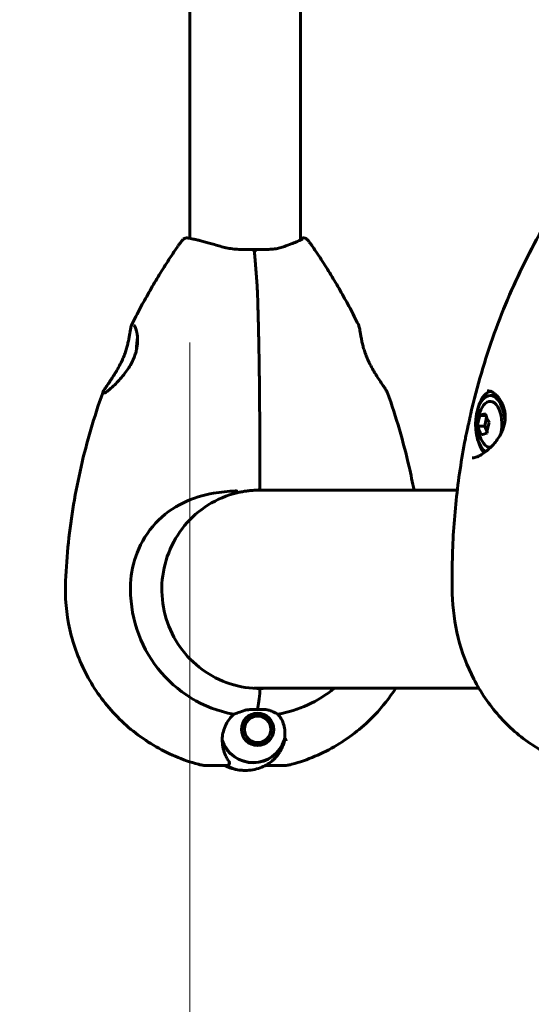
# Model space of a CAD drawing. Units: millimetres. Extents: x 5515 to 16189, y 209 to 21581.
# Drawn here: x 8050 to 8206, y 10135 to 10435 of the extents above; entities that cross this region are included whole.
import ezdxf

# ---------------------------------------------------------------- set-up
doc = ezdxf.new("R2010")
doc.units = ezdxf.units.MM
doc.header["$LTSCALE"] = 120
doc.layers.add('Widoczne (ISO)', color=7, linetype='Continuous', lineweight=60)
doc.layers.add('Wymiar (ISO)', color=7, linetype='Continuous', lineweight=18, true_color=0x00803f)
doc.styles.add('Tekst etykiety (ISO)', font='tahoma.ttf')
doc.dimstyles.new('Domyślne (ISO)', dxfattribs={"dimscale": 120, "dimtxt": 3.5, "dimasz": 2.5, "dimexe": 3.175, "dimexo": 0, "dimgap": 0.762, "dimtad": 1, "dimtoh": 1, "dimdec": 0, "dimrnd": 1e-08, "dimzin": 0, "dimtxsty": 'Tekst etykiety (ISO)', "dimcen": 0.09, "dimdle": 10, "dimclrd": 256, "dimclre": 256, "dimclrt": 256, "dimadec": 0, "dimazin": 0, "dimtfac": 0.714286, "dimtdec": 0, "dimtmove": 0, "dimatfit": 3, "dimfxl": 0, "dimtolj": 1, "dimtzin": 0, "dimlwd": -1, "dimlwe": -1, "dimarcsym": 0})

# ---------------------------------------------------------------- blocks, each defined once
blk = doc.blocks.new('*D7')
at = {"layer": 'Defpoints', "color": 0, "transparency": 16777216}
for p in [(11244.98, 12985.9), (6050.88, 6941.46), (10343.48, 6941.46)]:
    blk.add_point(p, dxfattribs=at)
at = {"layer": 'Wymiar (ISO)', "transparency": 16777216}
for p, q in [((11244.98, 12985.9), (5669.88, 12985.9)), ((6050.88, 12685.9), (6050.88, 7241.46)), ((10343.48, 6941.46), (5669.88, 6941.46))]:
    blk.add_line(p, q, dxfattribs=at)
for points in [[(6000.88, 12685.9), (6100.88, 12685.9), (6050.88, 12985.9)], [(6000.88, 7241.46), (6100.88, 7241.46), (6050.88, 6941.46)]]:
    blk.add_solid(points, dxfattribs=at)
at = {"layer": 'Wymiar (ISO)', "transparency": 16777216, "insert": (5522.24, 9963.68), "char_height": 420, "attachment_point": 2, "rotation": 90, "style": 'Tekst etykiety (ISO)'}
blk.add_mtext('\\A1;6044', dxfattribs=at)
blk = doc.blocks.new('*D8')
at = {"layer": 'Defpoints', "color": 0, "transparency": 16777216}
for p in [(8101.99, 10336.49), (13217.03, 10261.35), (8101.99, 3854.44)]:
    blk.add_point(p, dxfattribs=at)
at = {"layer": 'Wymiar (ISO)', "transparency": 16777216}
for p, q in [((8101.99, 10336.49), (8101.99, 3473.44)), ((13217.03, 10261.35), (13217.03, 3473.44)), ((12917.03, 3854.44), (8401.99, 3854.44))]:
    blk.add_line(p, q, dxfattribs=at)
for points in [[(8401.99, 3904.44), (8401.99, 3804.44), (8101.99, 3854.44)], [(12917.03, 3904.44), (12917.03, 3804.44), (13217.03, 3854.44)]]:
    blk.add_solid(points, dxfattribs=at)
at = {"layer": 'Wymiar (ISO)', "transparency": 16777216, "insert": (10659.51, 4376.04), "char_height": 420, "attachment_point": 2, "style": 'Tekst etykiety (ISO)'}
blk.add_mtext('\\A1;5115', dxfattribs=at)

msp = doc.modelspace()

# ---------------------------------------------------------------- linework, layer by layer
at = {"layer": 'Widoczne (ISO)'}
for p, q in [((8101.99, 11154.51), (8101.99, 10368.19)), ((8135.69, 10542.71), (8135.69, 10367.65)), ((8194.41, 10320.33), (8193.55, 10320.33)), ((8190.42, 10314.29), (8192.29, 10314.29)), ((8192.45, 10313.78), (8191.91, 10311.06)), ((8189.78, 10311.06), (8191.91, 10311.06)), ((8191.91, 10311.06), (8192.65, 10309.26)), ((8183.52, 10291.5), (8121.62, 10291.5)), ((8121.58, 10231.2), (8190.11, 10231.2)), ((8120.06, 10222.9), (8120.13, 10222.81)), ((8121.03, 10223.22), (8120.97, 10223.35)), ((8121.26, 10223.44), (8121.99, 10223.44)), ((8121.95, 10223.6), (8121.99, 10223.44)), ((8122.98, 10223.46), (8122.97, 10223.63)), ((8123.97, 10223.43), (8123.95, 10223.26)), ((8124.85, 10222.87), (8124.91, 10223.02)), ((8118.21, 10220.59), (8118.14, 10220.61)), ((8118.59, 10221.46), (8118.69, 10221.46)), ((8118.62, 10221.5), (8118.69, 10221.46)), ((8119.34, 10222.21), (8119.27, 10222.27)), ((8119.92, 10222.81), (8120.13, 10222.81)), ((8125.75, 10222.42), (8125.66, 10222.29)), ((8126.33, 10221.55), (8126.44, 10221.66)), ((8126.96, 10220.77), (8126.83, 10220.7)), ((8117.82, 10218.64), (8117.76, 10218.64)), ((8117.76, 10218.64), (8117.82, 10218.64)), ((8117.85, 10219.65), (8117.92, 10219.64)), ((8117.85, 10219.64), (8117.92, 10219.64)), ((8117.88, 10217.64), (8117.94, 10217.65)), ((8127.15, 10219.75), (8127.29, 10219.79)), ((8127.17, 10217.76), (8127.32, 10217.73)), ((8127.41, 10218.76), (8127.26, 10218.76)), ((8118.18, 10216.7), (8118.26, 10216.7)), ((8118.26, 10216.7), (8118.19, 10216.68)), ((8118.69, 10215.8), (8118.76, 10215.84)), ((8119.29, 10215.11), (8119.43, 10215.11)), ((8119.43, 10215.11), (8119.36, 10215.04)), ((8120.16, 10214.44), (8120.23, 10214.53)), ((8120.75, 10214.14), (8121.14, 10214.14)), ((8121.14, 10214.14), (8121.08, 10214.01)), ((8122.07, 10213.78), (8122.11, 10213.94)), ((8123.1, 10213.96), (8123.09, 10213.78)), ((8124.09, 10214.01), (8124.06, 10214.18)), ((8124.96, 10214.59), (8125.02, 10214.44)), ((8125.84, 10215.06), (8125.75, 10215.19)), ((8126.4, 10215.94), (8126.51, 10215.84)), ((8127.01, 10216.74), (8126.88, 10216.81)), ((8111.27, 10207.7), (8107.24, 10207.7)), ((8112.97, 10207.7), (8111.27, 10207.7)), ((8125.02, 10207.7), (8126.42, 10207.7)), ((8126.42, 10207.7), (8130.44, 10207.7))]:
    msp.add_line(p, q, dxfattribs=at)
for centre, radius, start, end in [((8199.29, 10311.58), 9.67, 143.3018, 216.6982), ((8122.85, 10292.05), 0.5, 270.9442, 0.0007)]:
    msp.add_arc(centre, radius, start, end, dxfattribs=at)
for centre, major_axis, ratio, start_param, end_param in [((8087.22, 10331.35), (0, -10.25), 0.152542, 3.987827, 4.438671), ((8193.55, 10311.58), (0, 8.75), 0.510058, 4.781777, 9.113118), ((8194.41, 10311.58), (0, 10.25), 0.510058, 0.173905, 1.135318), ((8193.55, 10311.58), (0, 7), 0.510058, 4.287546, 6.883324), ((8194.41, 10311.58), (0, 8.75), 0.510058, 5.894157, 6.283185), ((8197.86, 10312.67), (5.6, 7.29), 0.80088, 1.932628, 2.311865), ((8199.06, 10314.55), (-9.16, -0.71), 0.128735, 5.553331, 5.932568), ((8200.48, 10313.45), (7.74, -4.95), 0.672145, 3.711914, 4.091151), ((8198.09, 10309.71), (-7.74, 4.95), 0.672145, 0.570321, 0.949558), ((8200.71, 10310.49), (-5.6, -7.29), 0.80088, 5.07422, 5.453457), ((8194.41, 10311.58), (0, -10.25), 0.510058, 5.147867, 5.728843), ((8199.52, 10308.61), (-9.16, -0.71), 0.128735, 5.553331, 5.932568), ((8193.55, 10311.58), (0, -7), 0.510058, 5.683047, 6.328126), ((8123.41, 10292.05), (-0.281, -0.412), 0.995828, 0, 0.587582), ((8122.92, 10261.35), (0, 30.2), 0.988297, 6.225634, 6.266898), ((8122.12, 10261.35), (0, -38.66), 0.988297, 4.665928, 6.105842), ((8121.17, 10237.44), (0, -16), 0.152542, 0.652218, 1.117311), ((8121.17, 10237.44), (0, -16), 0.152542, 0.652218, 1.117311), ((8122.92, 10261.35), (0, -30.2), 0.988297, 0.006389, 0.057551), ((8123.3, 10230.65), (0, 0.5), 0.152542, 4.258903, 6.283185), ((8123.3, 10230.65), (0, 0.5), 0.152542, 4.258903, 6.283185), ((8122.12, 10261.35), (0, -38.66), 0.988297, 0.177343, 0.676359), ((8121.28, 10218.7), (0, -10.17), 0.988297, 5.072096, 7.524445), ((8121.31, 10218.7), (0, -10.11), 0.988297, 5.044715, 7.521655), ((8121.31, 10261.35), (0, -46.93), 0.988297, 0.205079, 0.224375), ((8135.76, 10264.4), (-9.26, -55.67), 0.07517, 0.078633, 0.086595), ((8118.84, 10218.7), (0, -12.5), 0.988297, 5.788251, 6.283185), ((8118.84, 10218.7), (0, -12.5), 0.988297, 5.788251, 6.283185)]:
    msp.add_ellipse(centre, major_axis=major_axis, ratio=ratio, start_param=start_param, end_param=end_param, dxfattribs=at)
for major_axis in [(0, 4.95), (0, -4.05)]:
    msp.add_ellipse((8122.66, 10218.7), major_axis=major_axis, ratio=0.988297, dxfattribs=at)
for points, knots in [([(8187.98, 10316.39), (8188.97, 10320.53), (8190.08, 10324.63), (8192.54, 10332.74), (8193.89, 10336.75), (8196.81, 10344.67), (8198.39, 10348.57), (8201.78, 10356.26), (8203.58, 10360.04), (8207.41, 10367.46), (8209.43, 10371.11), (8211.56, 10374.67)], [4.9839191, 4.9839191, 4.9839191, 4.9839191, 5.051112, 5.051112, 5.118305, 5.118305, 5.1854979, 5.1854979, 5.2526909, 5.2526909, 5.3198838, 5.3198838, 5.3198838, 5.3198838]), ([(8098.31, 10365.75), (8098.42, 10365.9), (8098.52, 10366.05), (8098.74, 10366.35), (8098.85, 10366.5), (8099.07, 10366.79), (8099.18, 10366.93), (8099.41, 10367.22), (8099.52, 10367.36), (8099.76, 10367.64), (8099.87, 10367.78), (8099.99, 10367.92)], [5.3209264, 5.3209264, 5.3209264, 5.3209264, 5.3429797, 5.3429797, 5.3650331, 5.3650331, 5.3870865, 5.3870865, 5.4091399, 5.4091399, 5.4311933, 5.4311933, 5.4311933, 5.4311933]), ([(8111.74, 10365.64), (8111.14, 10365.82), (8110.55, 10365.99), (8109.4, 10366.33), (8108.84, 10366.49), (8107.76, 10366.8), (8107.25, 10366.94), (8106.26, 10367.2), (8105.79, 10367.33), (8104.9, 10367.55), (8104.49, 10367.66), (8103.71, 10367.84), (8103.35, 10367.92), (8102.71, 10368.06), (8102.42, 10368.12), (8101.63, 10368.26), (8101.28, 10368.32), (8100.82, 10368.31), (8100.73, 10368.3), (8100.53, 10368.26), (8100.45, 10368.24), (8100.25, 10368.14), (8100.12, 10368.07), (8099.99, 10367.92)], [0, 0, 0, 0, 0.203704, 0.203704, 0.407407, 0.407407, 0.611111, 0.611111, 0.814814, 0.814814, 1.018518, 1.018518, 1.222221, 1.222221, 1.425925, 1.425925, 1.833332, 1.833332, 1.935184, 1.935184, 1.98611, 1.98611, 2.037036, 2.037036, 2.037036, 2.037036]), ([(8136.25, 10367.93), (8136.25, 10367.93), (8136.25, 10367.93), (8136.24, 10367.92), (8136.14, 10367.87), (8135.8, 10367.7), (8135.5, 10367.56), (8134.72, 10367.23), (8134.25, 10367.04), (8133.17, 10366.61), (8132.56, 10366.38), (8131.46, 10365.96), (8131, 10365.79), (8130.53, 10365.62)], [2.294244, 2.294244, 2.294244, 2.294244, 2.304914, 2.304914, 2.513418, 2.513418, 2.822467, 2.822467, 3.131516, 3.131516, 3.440565, 3.440565, 3.639582, 3.639582, 3.639582, 3.639582]), ([(8135.69, 10368.19), (8136.13, 10368.27), (8136.45, 10368.32), (8136.86, 10368.31), (8136.96, 10368.3), (8137.16, 10368.26), (8137.24, 10368.24), (8137.44, 10368.14), (8137.56, 10368.07), (8137.69, 10367.92)], [1.469987, 1.469987, 1.469987, 1.469987, 1.8333321, 1.8333321, 1.9351839, 1.9351839, 1.9861098, 1.9861098, 2.0370357, 2.0370357, 2.0370357, 2.0370357]), ([(8139.37, 10365.75), (8139.26, 10365.9), (8139.16, 10366.05), (8138.94, 10366.35), (8138.84, 10366.5), (8138.62, 10366.79), (8138.5, 10366.93), (8138.28, 10367.22), (8138.16, 10367.36), (8137.93, 10367.64), (8137.81, 10367.78), (8137.69, 10367.92)], [5.3209264, 5.3209264, 5.3209264, 5.3209264, 5.3429797, 5.3429797, 5.3650331, 5.3650331, 5.3870865, 5.3870865, 5.4091399, 5.4091399, 5.4311933, 5.4311933, 5.4311933, 5.4311933]), ([(8084.33, 10341.99), (8085.15, 10343.64), (8085.99, 10345.27), (8087.72, 10348.52), (8088.61, 10350.13), (8090.43, 10353.33), (8091.36, 10354.92), (8093.27, 10358.06), (8094.25, 10359.62), (8096.25, 10362.71), (8097.27, 10364.24), (8098.31, 10365.75)], [5.178239, 5.178239, 5.178239, 5.178239, 5.2067765, 5.2067765, 5.2353139, 5.2353139, 5.2638514, 5.2638514, 5.2923889, 5.2923889, 5.3209264, 5.3209264, 5.3209264, 5.3209264]), ([(8121.6, 10364.77), (8120.92, 10364.77), (8120.22, 10364.77), (8118.84, 10364.79), (8118.15, 10364.8), (8116.79, 10364.86), (8116.12, 10364.89), (8114.8, 10365.02), (8114.16, 10365.1), (8112.91, 10365.32), (8112.31, 10365.46), (8111.74, 10365.64)], [0.270296, 0.270296, 0.270296, 0.270296, 0.47906, 0.47906, 0.687824, 0.687824, 0.896588, 0.896588, 1.105352, 1.105352, 1.314116, 1.314116, 1.314116, 1.314116]), ([(8121.23, 10364.31), (8121.23, 10364.31), (8121.23, 10364.31), (8121.29, 10364.39), (8121.34, 10364.46), (8121.44, 10364.58), (8121.49, 10364.64), (8121.56, 10364.72), (8121.58, 10364.74), (8121.6, 10364.77), (8121.6, 10364.77), (8121.6, 10364.77)], [-0.0005465, -0.0005465, -0.0005465, -0.0005465, 0, 0, 0.0338117, 0.0338117, 0.0663563, 0.0663563, 0.0988154, 0.0988154, 0.1173427, 0.1173427, 0.1173427, 0.1173427]), ([(8122.23, 10364.31), (8122.23, 10364.31), (8122.23, 10364.31), (8122.16, 10364.39), (8122.08, 10364.46), (8121.94, 10364.58), (8121.87, 10364.64), (8121.75, 10364.72), (8121.7, 10364.74), (8121.63, 10364.77), (8121.61, 10364.77), (8121.6, 10364.77)], [-0.1079607, -0.1079607, -0.1079607, -0.1079607, -0.1074874, -0.1074874, -0.0782047, -0.0782047, -0.0500193, -0.0500193, -0.021908, -0.021908, -0.0041125, -0.0041125, -0.0041125, -0.0041125]), ([(8122.6, 10351.92), (8122.59, 10352.18), (8122.58, 10352.42), (8122.51, 10353.58), (8122.45, 10354.46), (8122.33, 10356.21), (8122.27, 10357.08), (8122.14, 10358.8), (8122.07, 10359.65), (8121.93, 10361.33), (8121.85, 10362.17), (8121.72, 10363.59), (8121.66, 10364.18), (8121.6, 10364.77)], [7.40112, 7.40112, 7.40112, 7.40112, 7.479066, 7.479066, 7.767453, 7.767453, 8.055839, 8.055839, 8.344226, 8.344226, 8.632612, 8.632612, 8.843052, 8.843052, 8.843052, 8.843052]), ([(8130.53, 10365.62), (8130.08, 10365.45), (8129.59, 10365.31), (8128.55, 10365.09), (8127.99, 10365.01), (8126.83, 10364.89), (8126.22, 10364.86), (8124.95, 10364.8), (8124.3, 10364.79), (8122.97, 10364.77), (8122.29, 10364.77), (8121.61, 10364.77)], [0, 0, 0, 0, 0.208764, 0.208764, 0.417528, 0.417528, 0.626292, 0.626292, 0.835056, 0.835056, 1.04382, 1.04382, 1.04382, 1.04382]), ([(8153.36, 10341.99), (8152.54, 10343.64), (8151.7, 10345.27), (8149.97, 10348.52), (8149.08, 10350.13), (8147.26, 10353.33), (8146.32, 10354.92), (8144.41, 10358.06), (8143.43, 10359.62), (8141.43, 10362.71), (8140.41, 10364.24), (8139.37, 10365.75)], [5.178239, 5.178239, 5.178239, 5.178239, 5.2067765, 5.2067765, 5.2353139, 5.2353139, 5.2638514, 5.2638514, 5.2923889, 5.2923889, 5.3209264, 5.3209264, 5.3209264, 5.3209264]), ([(8122.6, 10351.92), (8122.67, 10349.96), (8122.73, 10348), (8122.84, 10344.06), (8122.89, 10342.09), (8122.98, 10338.13), (8123.02, 10336.14), (8123.09, 10332.16), (8123.13, 10330.17), (8123.18, 10326.17), (8123.2, 10324.17), (8123.25, 10320.16), (8123.26, 10318.15), (8123.31, 10312.12), (8123.32, 10308.1), (8123.34, 10300.06), (8123.35, 10296.05), (8123.35, 10292.05)], [-6.00519, -6.00519, -6.00519, -6.00519, -5.404671, -5.404671, -4.804152, -4.804152, -4.203633, -4.203633, -3.603114, -3.603114, -3.002595, -3.002595, -2.402076, -2.402076, -1.201038, -1.201038, 0, 0, 0, 0]), ([(8075.44, 10321.14), (8075.48, 10321.27), (8075.55, 10321.4), (8075.74, 10321.78), (8075.9, 10322.04), (8076.27, 10322.63), (8076.49, 10322.96), (8076.99, 10323.71), (8077.28, 10324.14), (8077.92, 10325.09), (8078.28, 10325.63), (8078.83, 10326.49), (8079.02, 10326.8), (8079.4, 10327.41), (8079.59, 10327.72), (8080.13, 10328.64), (8080.47, 10329.27), (8081.09, 10330.49), (8081.37, 10331.07), (8081.84, 10332.19), (8082.05, 10332.71), (8082.41, 10333.72), (8082.56, 10334.21), (8082.84, 10335.15), (8082.96, 10335.6), (8083.17, 10336.5), (8083.27, 10336.94), (8083.44, 10337.8), (8083.51, 10338.22), (8083.65, 10339.03), (8083.72, 10339.42), (8083.84, 10340.15), (8083.9, 10340.5), (8084.02, 10341.05), (8084.07, 10341.26), (8084.19, 10341.66), (8084.25, 10341.83), (8084.33, 10341.99)], [-4.825062, -4.825062, -4.825062, -4.825062, -4.714112, -4.714112, -4.535279, -4.535279, -4.35364, -4.35364, -4.151797, -4.151797, -3.926735, -3.926735, -3.810421, -3.810421, -3.696629, -3.696629, -3.478932, -3.478932, -3.290485, -3.290485, -3.125884, -3.125884, -2.975481, -2.975481, -2.830584, -2.830584, -2.683517, -2.683517, -2.531443, -2.531443, -2.370043, -2.370043, -2.199756, -2.199756, -2.06348, -2.06348, -1.927205, -1.927205, -1.927205, -1.927205]), ([(8085.05, 10341.62), (8085.05, 10341.62), (8085.06, 10341.62), (8085.08, 10341.6), (8085.11, 10341.56), (8085.2, 10341.44), (8085.26, 10341.35), (8085.4, 10341.08), (8085.48, 10340.9), (8085.63, 10340.45), (8085.71, 10340.18), (8085.86, 10339.56), (8085.92, 10339.21), (8086.02, 10338.46), (8086.06, 10338.06), (8086.09, 10337.22), (8086.08, 10336.78), (8086.02, 10335.91), (8085.97, 10335.46), (8085.81, 10334.56), (8085.71, 10334.1), (8085.46, 10333.18), (8085.31, 10332.72), (8084.95, 10331.76), (8084.73, 10331.27), (8084.24, 10330.26), (8083.95, 10329.73), (8083.28, 10328.64), (8082.91, 10328.08), (8082.09, 10326.95), (8081.63, 10326.38), (8080.69, 10325.28), (8080.21, 10324.75), (8079.3, 10323.81), (8078.87, 10323.39), (8078.11, 10322.68), (8077.77, 10322.39), (8077.2, 10321.91), (8076.96, 10321.72), (8076.57, 10321.44), (8076.4, 10321.33), (8076.16, 10321.19), (8076.08, 10321.14), (8075.98, 10321.1), (8075.96, 10321.1), (8075.96, 10321.1)], [-1.565502, -1.565502, -1.565502, -1.565502, -1.527758, -1.527758, -1.432108, -1.432108, -1.312868, -1.312868, -1.17074, -1.17074, -1.016972, -1.016972, -0.858749, -0.858749, -0.701623, -0.701623, -0.55069, -0.55069, -0.404061, -0.404061, -0.26064, -0.26064, -0.113308, -0.113308, 0.04461, 0.04461, 0.220284, 0.220284, 0.418774, 0.418774, 0.64156, 0.64156, 0.870445, 0.870445, 1.083085, 1.083085, 1.264805, 1.264805, 1.41735, 1.41735, 1.546319, 1.546319, 1.650888, 1.650888, 1.716927, 1.716927, 1.716927, 1.716927]), ([(8162.25, 10321.14), (8162.2, 10321.27), (8162.14, 10321.4), (8161.94, 10321.78), (8161.78, 10322.04), (8161.41, 10322.63), (8161.2, 10322.96), (8160.7, 10323.71), (8160.41, 10324.14), (8159.76, 10325.09), (8159.41, 10325.63), (8158.85, 10326.49), (8158.66, 10326.8), (8158.28, 10327.41), (8158.1, 10327.72), (8157.56, 10328.64), (8157.21, 10329.27), (8156.59, 10330.49), (8156.32, 10331.07), (8155.84, 10332.19), (8155.64, 10332.71), (8155.28, 10333.72), (8155.12, 10334.21), (8154.84, 10335.15), (8154.72, 10335.6), (8154.51, 10336.5), (8154.42, 10336.94), (8154.25, 10337.8), (8154.17, 10338.22), (8154.03, 10339.03), (8153.97, 10339.42), (8153.84, 10340.15), (8153.78, 10340.5), (8153.67, 10341.05), (8153.61, 10341.26), (8153.5, 10341.66), (8153.44, 10341.83), (8153.36, 10341.99)], [-4.825062, -4.825062, -4.825062, -4.825062, -4.714112, -4.714112, -4.535279, -4.535279, -4.35364, -4.35364, -4.151797, -4.151797, -3.926735, -3.926735, -3.810421, -3.810421, -3.696629, -3.696629, -3.478932, -3.478932, -3.290485, -3.290485, -3.125884, -3.125884, -2.975481, -2.975481, -2.830584, -2.830584, -2.683517, -2.683517, -2.531443, -2.531443, -2.370043, -2.370043, -2.199756, -2.199756, -2.06348, -2.06348, -1.927205, -1.927205, -1.927205, -1.927205]), ([(8192.63, 10321.83), (8192.88, 10321.83), (8193.16, 10321.79), (8193.71, 10321.61), (8193.99, 10321.49), (8194.55, 10321.16), (8194.83, 10320.96), (8195.39, 10320.48), (8195.67, 10320.2), (8196.21, 10319.56), (8196.47, 10319.2), (8196.95, 10318.43), (8197.17, 10318.02), (8197.54, 10317.15), (8197.7, 10316.69), (8197.94, 10315.78), (8198.03, 10315.32), (8198.13, 10314.4), (8198.15, 10313.94), (8198.12, 10313.01), (8198.07, 10312.55), (8197.91, 10311.63), (8197.79, 10311.16), (8197.49, 10310.2), (8197.3, 10309.71), (8196.83, 10308.71), (8196.55, 10308.2), (8195.91, 10307.18), (8195.54, 10306.66), (8194.73, 10305.66), (8194.3, 10305.17), (8193.4, 10304.27), (8192.95, 10303.86), (8192.06, 10303.15), (8191.64, 10302.84), (8190.85, 10302.32), (8190.48, 10302.11), (8189.82, 10301.78), (8189.51, 10301.65), (8189, 10301.48), (8188.78, 10301.42), (8188.38, 10301.35), (8188.2, 10301.33), (8188.04, 10301.33)], [-1.642308, -1.642308, -1.642308, -1.642308, -1.466373, -1.466373, -1.305175, -1.305175, -1.146452, -1.146452, -0.983816, -0.983816, -0.819975, -0.819975, -0.656336, -0.656336, -0.498725, -0.498725, -0.349046, -0.349046, -0.205499, -0.205499, -0.064492, -0.064492, 0.081732, 0.081732, 0.237619, 0.237619, 0.408345, 0.408345, 0.597583, 0.597583, 0.795405, 0.795405, 0.98964, 0.98964, 1.167113, 1.167113, 1.324702, 1.324702, 1.466314, 1.466314, 1.578412, 1.578412, 1.69051, 1.69051, 1.69051, 1.69051]), ([(8064.11, 10263.9), (8064.29, 10267.8), (8064.59, 10271.7), (8065.41, 10279.47), (8065.94, 10283.34), (8067.23, 10291.04), (8067.98, 10294.87), (8069.73, 10302.48), (8070.71, 10306.26), (8072.91, 10313.75), (8074.12, 10317.47), (8075.44, 10321.14)], [4.7588501, 4.7588501, 4.7588501, 4.7588501, 4.8193007, 4.8193007, 4.8797513, 4.8797513, 4.9402019, 4.9402019, 5.0006525, 5.0006525, 5.0611031, 5.0611031, 5.0611031, 5.0611031]), ([(8170.33, 10291.5), (8169.88, 10293.9), (8169.37, 10296.3), (8167.96, 10302.48), (8166.97, 10306.26), (8164.77, 10313.75), (8163.57, 10317.47), (8162.25, 10321.14)], [4.9023424, 4.9023424, 4.9023424, 4.9023424, 4.9402019, 4.9402019, 5.0006525, 5.0006525, 5.0611031, 5.0611031, 5.0611031, 5.0611031]), ([(8185.98, 10307.18), (8186.09, 10307.73), (8186.21, 10308.3), (8186.46, 10309.48), (8186.6, 10310.09), (8186.8, 10311.03), (8186.87, 10311.34), (8187.01, 10311.98), (8187.08, 10312.3), (8187.22, 10312.94), (8187.28, 10313.26), (8187.42, 10313.9), (8187.49, 10314.22), (8187.63, 10314.85), (8187.7, 10315.17), (8187.84, 10315.79), (8187.91, 10316.09), (8187.98, 10316.39)], [-3.734125, -3.734125, -3.734125, -3.734125, -3.5461343, -3.5461343, -3.3581436, -3.3581436, -3.2641482, -3.2641482, -3.1701529, -3.1701529, -3.0761575, -3.0761575, -2.9821622, -2.9821622, -2.8881668, -2.8881668, -2.7941714, -2.7941714, -2.7941714, -2.7941714]), ([(8182, 10259.95), (8181.93, 10263.12), (8181.92, 10266.29), (8182.05, 10272.63), (8182.18, 10275.8), (8182.58, 10282.12), (8182.84, 10285.28), (8183.51, 10291.58), (8183.91, 10294.71), (8184.85, 10300.97), (8185.38, 10304.08), (8185.98, 10307.18)], [4.6857766, 4.6857766, 4.6857766, 4.6857766, 4.7354946, 4.7354946, 4.7852125, 4.7852125, 4.8349305, 4.8349305, 4.8846485, 4.8846485, 4.9343665, 4.9343665, 4.9343665, 4.9343665]), ([(8083.95, 10263.14), (8084.1, 10266.33), (8084.76, 10269.48), (8087.22, 10275.81), (8089.13, 10278.87), (8093.98, 10284.08), (8096.83, 10286.15), (8102.95, 10289.11), (8106.02, 10290.02), (8111.43, 10290.97), (8113.61, 10291.17), (8115.79, 10291.3)], [0.155968, 0.155968, 0.155968, 0.155968, 1.115261, 1.115261, 2.198537, 2.198537, 3.266815, 3.266815, 4.24236, 4.24236, 4.896886, 4.896886, 4.896886, 4.896886]), ([(8116.39, 10290.73), (8113.29, 10289.98), (8110.32, 10288.73), (8104.9, 10285.34), (8102.46, 10283.21), (8098.38, 10278.27), (8096.73, 10275.46), (8094.38, 10269.47), (8093.69, 10266.29), (8093.33, 10259.86), (8093.66, 10256.61), (8095.31, 10250.39), (8096.63, 10247.42), (8100.14, 10242.04), (8102.32, 10239.64), (8107.31, 10235.65), (8110.13, 10234.06), (8116.11, 10231.86), (8119.28, 10231.25), (8122.74, 10231.15), (8123.02, 10231.15), (8123.3, 10231.15)], [0.233671, 0.233671, 0.233671, 0.233671, 0.553784, 0.553784, 0.873839, 0.873839, 1.193815, 1.193815, 1.513724, 1.513724, 1.833602, 1.833602, 2.153495, 2.153495, 2.473444, 2.473444, 2.793471, 2.793471, 3.113567, 3.113567, 3.141593, 3.141593, 3.141593, 3.141593]), ([(8116.33, 10291.23), (8116.33, 10291.23), (8116.33, 10291.23), (8116.32, 10291.24), (8116.32, 10291.25), (8116.31, 10291.26), (8116.3, 10291.26), (8116.26, 10291.29), (8116.2, 10291.3), (8116.04, 10291.31), (8115.9, 10291.31), (8115.79, 10291.3), (8115.79, 10291.3), (8115.79, 10291.3)], [-0.6769435, -0.6769435, -0.6769435, -0.6769435, -0.6754271, -0.6754271, -0.6691157, -0.6691157, -0.6591481, -0.6591481, -0.6186601, -0.6186601, -0.5430404, -0.5430404, -0.5428072, -0.5428072, -0.5428072, -0.5428072]), ([(8116.33, 10291.23), (8116.34, 10291.17), (8116.36, 10291.1), (8116.38, 10290.99), (8116.39, 10290.93), (8116.4, 10290.84), (8116.4, 10290.8), (8116.4, 10290.76), (8116.4, 10290.75), (8116.4, 10290.73), (8116.39, 10290.73), (8116.39, 10290.73)], [-0.08051023, -0.08051023, -0.08051023, -0.08051023, -0.06099229, -0.06099229, -0.04146746, -0.04146746, -0.02192661, -0.02192661, -0.01096396, -0.01096396, -0.00147127, -0.00147127, -0.00147127, -0.00147127]), ([(8116.39, 10290.73), (8116.82, 10290.83), (8117.25, 10290.92), (8118.11, 10291.09), (8118.54, 10291.16), (8119.4, 10291.29), (8119.83, 10291.34), (8120.7, 10291.43), (8121.13, 10291.47), (8121.99, 10291.52), (8122.43, 10291.54), (8122.86, 10291.55)], [8.9922571, 8.9922571, 8.9922571, 8.9922571, 9.1249565, 9.1249565, 9.2576576, 9.2576576, 9.3903586, 9.3903586, 9.5230597, 9.5230597, 9.6557608, 9.6557608, 9.6557608, 9.6557608]), ([(8104.59, 10208.05), (8099.79, 10209.35), (8095.17, 10211.32), (8086.64, 10216.41), (8082.72, 10219.54), (8075.87, 10226.74), (8072.94, 10230.8), (8068.26, 10239.57), (8066.51, 10244.26), (8064.32, 10253.95), (8063.88, 10258.94), (8064.11, 10263.9)], [3.40373, 3.40373, 3.40373, 3.40373, 3.674754, 3.674754, 3.945778, 3.945778, 4.216802, 4.216802, 4.487826, 4.487826, 4.75885, 4.75885, 4.75885, 4.75885]), ([(8218.79, 10208.16), (8214.41, 10209.49), (8210.24, 10211.46), (8202.62, 10216.45), (8199.18, 10219.46), (8193.19, 10226.23), (8190.64, 10229.99), (8186.49, 10237.99), (8184.9, 10242.23), (8182.71, 10250.97), (8182.1, 10255.45), (8182, 10259.95)], [3.397175, 3.397175, 3.397175, 3.397175, 3.654895, 3.654895, 3.912615, 3.912615, 4.170336, 4.170336, 4.428056, 4.428056, 4.685777, 4.685777, 4.685777, 4.685777]), ([(8133.1, 10208.05), (8137.89, 10209.35), (8142.51, 10211.32), (8151.04, 10216.41), (8154.96, 10219.54), (8160.75, 10225.62), (8162.88, 10228.32), (8164.74, 10231.2)], [3.4037303, 3.4037303, 3.4037303, 3.4037303, 3.6747543, 3.6747543, 3.9457783, 3.9457783, 4.1326208, 4.1326208, 4.1326208, 4.1326208]), ([(8111.87, 10215.12), (8111.82, 10216.42), (8112.04, 10217.76), (8112.8, 10219.78), (8113.15, 10220.48), (8114.08, 10221.92), (8114.68, 10222.64), (8115.38, 10223.29)], [0, 0, 0, 0, 0.481827, 0.481827, 0.74882, 0.74882, 1.050013, 1.050013, 1.050013, 1.050013]), ([(8115.38, 10223.29), (8115.81, 10223.45), (8116.26, 10223.62), (8117.4, 10224.03), (8118.11, 10224.28), (8118.88, 10224.5)], [0.0001663, 0.0001663, 0.0001663, 0.0001663, 0.190884, 0.190884, 0.4484016, 0.4484016, 0.4484016, 0.4484016]), ([(8118.88, 10224.5), (8119.07, 10224.56), (8119.39, 10224.63), (8120.39, 10224.74), (8120.94, 10224.74), (8121.67, 10224.73), (8121.89, 10224.73), (8122.29, 10224.73), (8122.46, 10224.72), (8122.66, 10224.72)], [0, 0, 0, 0, 0.0649331, 0.0649331, 0.1383366, 0.1383366, 0.1704192, 0.1704192, 0.1962839, 0.1962839, 0.1962839, 0.1962839]), ([(8122.66, 10224.72), (8122.95, 10224.72), (8123.21, 10224.73), (8123.9, 10224.74), (8124.35, 10224.74), (8125.07, 10224.71), (8125.35, 10224.69), (8125.85, 10224.62), (8126.07, 10224.57), (8126.26, 10224.5)], [0, 0, 0, 0, 0.0892681, 0.0892681, 0.2434802, 0.2434802, 0.344433, 0.344433, 0.4329441, 0.4329441, 0.4329441, 0.4329441]), ([(8126.26, 10224.5), (8126.77, 10224.33), (8127.22, 10224.13), (8128.1, 10223.71), (8128.51, 10223.49), (8128.86, 10223.29)], [0, 0, 0, 0, 0.2028161, 0.2028161, 0.4461333, 0.4461333, 0.4461333, 0.4461333]), ([(8128.86, 10223.29), (8129.13, 10222.99), (8129.38, 10222.66), (8130.34, 10221.19), (8130.77, 10219.91), (8131.06, 10217.55), (8131, 10216.46), (8130.76, 10215.4)], [-2.553905, -2.553905, -2.553905, -2.553905, -2.410923, -2.410923, -1.933986, -1.933986, -1.54469, -1.54469, -1.54469, -1.54469]), ([(8113.5, 10209.56), (8113.28, 10209.92), (8113.07, 10210.31), (8112.29, 10212.03), (8111.94, 10213.53), (8111.87, 10215.12)], [0.5724832, 0.5724832, 0.5724832, 0.5724832, 0.6422282, 0.6422282, 0.8608733, 0.8608733, 0.8608733, 0.8608733]), ([(8130.91, 10215.43), (8130.83, 10215.07), (8130.74, 10214.72), (8130.49, 10213.96), (8130.33, 10213.55), (8129.97, 10212.76), (8129.78, 10212.39), (8129.35, 10211.67), (8129.12, 10211.34), (8128.65, 10210.69), (8128.4, 10210.39), (8128.14, 10210.11)], [0.0348051, 0.0348051, 0.0348051, 0.0348051, 0.1751235, 0.1751235, 0.3502469, 0.3502469, 0.5253704, 0.5253704, 0.7004938, 0.7004938, 0.8756173, 0.8756173, 0.8756173, 0.8756173]), ([(8104.59, 10208.05), (8105.33, 10207.85), (8105.67, 10207.82), (8106.22, 10207.75), (8106.4, 10207.73), (8106.68, 10207.71), (8106.79, 10207.71), (8106.96, 10207.7), (8107.03, 10207.7), (8107.15, 10207.7), (8107.2, 10207.7), (8107.24, 10207.7)], [7.53017668, 7.53017668, 7.53017668, 7.53017668, 7.53815728, 7.53815728, 7.54613789, 7.54613789, 7.5541185, 7.5541185, 7.5620991, 7.5620991, 7.57007971, 7.57007971, 7.57007971, 7.57007971]), ([(8113.5, 10209.56), (8113.74, 10209.18), (8113.94, 10208.86), (8114.15, 10208.35), (8114.15, 10208.18), (8114.01, 10208.08)], [0, 0, 0, 0, 0.2223532, 0.2223532, 0.4551306, 0.4551306, 0.4551306, 0.4551306]), ([(8126.88, 10208.87), (8125.86, 10208.1), (8124.7, 10207.47), (8122, 10206.48), (8120.42, 10206.2), (8118.84, 10206.2)], [2.5004325, 2.5004325, 2.5004325, 2.5004325, 2.7954192, 2.7954192, 3.1415927, 3.1415927, 3.1415927, 3.1415927]), ([(8126.42, 10207.7), (8126.35, 10207.7), (8126.29, 10207.71), (8126.17, 10207.76), (8126.12, 10207.8), (8126.02, 10207.89), (8125.99, 10207.94), (8125.94, 10208.06), (8125.92, 10208.13), (8125.92, 10208.2), (8125.92, 10208.21), (8125.92, 10208.22)], [0, 0, 0, 0, 0.01953222, 0.01953222, 0.03906445, 0.03906445, 0.05859667, 0.05859667, 0.07812889, 0.07812889, 0.08047288, 0.08047288, 0.08047288, 0.08047288]), ([(8128.14, 10210.11), (8128.02, 10209.98), (8127.9, 10209.85), (8127.67, 10209.62), (8127.57, 10209.51), (8127.37, 10209.33), (8127.29, 10209.24), (8127.13, 10209.1), (8127.07, 10209.04), (8126.96, 10208.94), (8126.92, 10208.91), (8126.89, 10208.88)], [0, 0, 0, 0, 0.0831461, 0.0831461, 0.1662923, 0.1662923, 0.2494384, 0.2494384, 0.3325845, 0.3325845, 0.4157306, 0.4157306, 0.4157306, 0.4157306]), ([(8133.1, 10208.05), (8132.36, 10207.85), (8132.01, 10207.82), (8131.46, 10207.75), (8131.28, 10207.73), (8131, 10207.71), (8130.9, 10207.71), (8130.72, 10207.7), (8130.65, 10207.7), (8130.53, 10207.7), (8130.48, 10207.7), (8130.44, 10207.7)], [7.53017668, 7.53017668, 7.53017668, 7.53017668, 7.53815728, 7.53815728, 7.54613789, 7.54613789, 7.5541185, 7.5541185, 7.5620991, 7.5620991, 7.57007971, 7.57007971, 7.57007971, 7.57007971]), ([(8112.67, 10207.7), (8113.17, 10207.44), (8113.69, 10207.21), (8115.69, 10206.48), (8117.26, 10206.2), (8118.84, 10206.2)], [2.6678504, 2.6678504, 2.6678504, 2.6678504, 2.7954192, 2.7954192, 3.1415927, 3.1415927, 3.1415927, 3.1415927])]:
    msp.add_open_spline(points, degree=3, knots=knots, dxfattribs=at)
for points in [[(8121.99, 10223.44), (8121.52, 10223.33), (8121.03, 10223.22)], [(8123.95, 10223.26), (8123.47, 10223.36), (8122.98, 10223.46)], [(8125.66, 10222.29), (8125.26, 10222.58), (8124.85, 10222.87)], [(8118.69, 10221.46), (8118.46, 10221.02), (8118.21, 10220.59)], [(8120.13, 10222.81), (8119.75, 10222.51), (8119.34, 10222.21)], [(8126.83, 10220.7), (8126.59, 10221.13), (8126.33, 10221.55)], [(8117.92, 10219.64), (8117.88, 10219.14), (8117.82, 10218.64)], [(8117.94, 10217.65), (8118.11, 10217.18), (8118.26, 10216.7)], [(8126.88, 10216.81), (8127.03, 10217.29), (8127.17, 10217.76)], [(8127.26, 10218.76), (8127.21, 10219.25), (8127.15, 10219.75)], [(8118.76, 10215.84), (8119.1, 10215.48), (8119.43, 10215.11)], [(8120.23, 10214.53), (8120.7, 10214.34), (8121.14, 10214.14)], [(8122.11, 10213.94), (8122.61, 10213.95), (8123.1, 10213.96)], [(8124.06, 10214.18), (8124.51, 10214.38), (8124.96, 10214.59)], [(8125.75, 10215.19), (8126.08, 10215.56), (8126.4, 10215.94)]]:
    msp.add_rational_spline(points, [1.02873711052, 1.03442078422, 1.02873711052], degree=2, dxfattribs=at)
msp.add_open_spline([(8112.97, 10207.7), (8113.3, 10207.7), (8113.65, 10207.83), (8114.01, 10208.08)], degree=3, dxfattribs=at)

# ---------------------------------------------------------------- dimensions: what is measured, and where the dimension line sits
at = {"layer": 'Wymiar (ISO)'}
for base, p1, p2, angle, picture, middle in [((6050.88, 6941.46), (11244.98, 12985.9), (10343.48, 6941.46), 90, '*D7', (6050.88, 9963.68)), ((8101.99, 3854.44), (13217.03, 10261.35), (8101.99, 10336.49), 180, '*D8', (10659.51, 3854.44))]:
    dim = msp.add_linear_dim(base=base, p1=p1, p2=p2, angle=angle, dimstyle='Domyślne (ISO)', override={"dimtoh": 0, "dimdec": 0, "dimtp": 0, "dimtm": 0, "dimtdec": 0, "dimtofl": 0, "dimatfit": 1}, dxfattribs=at)
    dim.commit()
    dim.dimension.update_dxf_attribs({"geometry": picture, "text_midpoint": middle, "dimtype": 160})

doc.saveas('drawing.dxf')
